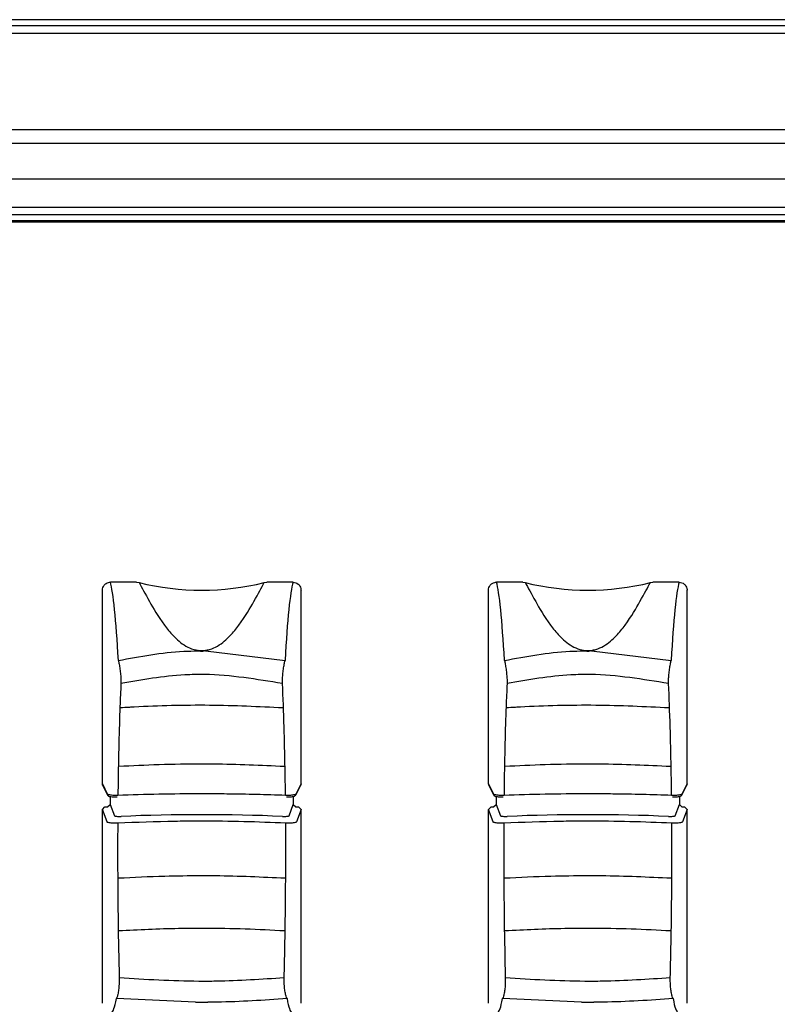
# Model space of a CAD drawing. Extents: x 1.2 to 45.2, y 1.7 to 32.6.
# Drawn here: x 29.6 to 31, y 18.3 to 20.2 of the extents above; entities that cross this region are included whole.
import ezdxf

# ---------------------------------------------------------------- set-up
doc = ezdxf.new("R2010")
doc.units = 0
doc.header["$LTSCALE"] = 2
doc.header["$MEASUREMENT"] = 0
doc.layers.get('0').update_dxf_attribs({"linetype": 'CONTINUOUS'})
doc.layers.add('OBJECT', color=7, linetype='CONTINUOUS')

msp = doc.modelspace()

# ---------------------------------------------------------------- linework, layer by layer
for p, q in [((31.4182, 20.2024), (26.3253, 20.2024)), ((31.4384, 20.1902), (26.3253, 20.1902)), ((26.3528, 20.1764), (31.4197, 20.1764)), ((42.1835, 19.9887), (26.2938, 19.9887)), ((26.2938, 19.9627), (42.1835, 19.9627)), ((42.1835, 19.8925), (26.2938, 19.8925)), ((42.1835, 19.8378), (26.2938, 19.8378)), ((42.1835, 19.8235), (26.2938, 19.8235)), ((42.1835, 19.8115), (26.2938, 19.8115)), ((42.1835, 19.8091), (26.2938, 19.8091)), ((29.7992, 19.11), (29.7483, 19.11)), ((29.7992, 19.11), (29.8041, 19.1094)), ((30.0472, 19.1094), (30.0521, 19.11)), ((30.1031, 19.11), (30.0521, 19.11)), ((30.5492, 19.11), (30.4983, 19.11)), ((30.5492, 19.11), (30.5541, 19.1094)), ((30.7972, 19.1094), (30.8021, 19.11)), ((30.8531, 19.11), (30.8021, 19.11)), ((29.7327, 18.7184), (29.7327, 19.0945)), ((30.1187, 18.7184), (30.1187, 19.0945)), ((30.4827, 18.7184), (30.4827, 19.0945)), ((30.8687, 18.7184), (30.8687, 19.0945)), ((29.933, 18.9768), (30.0876, 18.9581)), ((30.683, 18.9768), (30.8376, 18.9581)), ((29.7327, 18.7184), (29.7422, 18.6993)), ((29.7332, 18.7162), (29.7327, 18.7184)), ((30.1091, 18.6993), (30.1187, 18.7184)), ((30.1187, 18.7184), (30.1181, 18.7162)), ((30.4827, 18.7184), (30.4922, 18.6993)), ((30.4832, 18.7162), (30.4827, 18.7184)), ((30.8591, 18.6993), (30.8687, 18.7184)), ((30.8687, 18.7184), (30.8681, 18.7162)), ((29.7332, 18.7162), (29.7427, 18.6971)), ((30.1086, 18.6971), (30.1181, 18.7162)), ((30.4832, 18.7162), (30.4927, 18.6971)), ((30.8586, 18.6971), (30.8681, 18.7162)), ((29.7477, 18.6939), (29.7477, 18.6787)), ((30.1036, 18.694), (30.1036, 18.6787)), ((30.4977, 18.6939), (30.4977, 18.6787)), ((30.8536, 18.694), (30.8536, 18.6787)), ((29.7327, 18.6688), (29.7377, 18.6737)), ((29.7327, 18.2927), (29.7327, 18.6688)), ((29.7418, 18.6446), (29.7327, 18.6688)), ((29.7377, 18.6737), (29.7427, 18.6737)), ((29.7427, 18.6737), (29.7477, 18.6787)), ((29.7477, 18.6787), (29.756, 18.6567)), ((30.0953, 18.6567), (30.1036, 18.6787)), ((30.1036, 18.6787), (30.1086, 18.6737)), ((30.1086, 18.6737), (30.1137, 18.6737)), ((30.1187, 18.6688), (30.1095, 18.6446)), ((30.1137, 18.6737), (30.1187, 18.6688)), ((30.1187, 18.2927), (30.1187, 18.6688)), ((30.4827, 18.6688), (30.4877, 18.6737)), ((30.4827, 18.2927), (30.4827, 18.6688)), ((30.4918, 18.6446), (30.4827, 18.6688)), ((30.4877, 18.6737), (30.4927, 18.6737)), ((30.4927, 18.6737), (30.4977, 18.6787)), ((30.4977, 18.6787), (30.506, 18.6567)), ((30.8453, 18.6567), (30.8536, 18.6787)), ((30.8536, 18.6787), (30.8586, 18.6737)), ((30.8586, 18.6737), (30.8637, 18.6737)), ((30.8687, 18.6688), (30.8595, 18.6446)), ((30.8637, 18.6737), (30.8687, 18.6688)), ((30.8687, 18.2927), (30.8687, 18.6688)), ((29.9137, 18.2945), (29.76, 18.3015)), ((30.6637, 18.2945), (30.51, 18.3015))]:
    msp.add_line(p, q)
for centre, radius, start, end in [((29.9257, 19.5981), 0.5036, 256.0343, 283.9657), ((30.6757, 19.5981), 0.5036, 256.0343, 283.9657), ((29.9694, 18.9627), 0.053, 163.4721, 164.5832), ((29.8819, 18.9627), 0.053, 15.4168, 16.5279), ((30.7194, 18.9627), 0.053, 163.4721, 164.5832), ((30.6319, 18.9627), 0.053, 15.4168, 16.5279), ((29.7472, 18.6993), 0.00494, 180.0311, 206.2194), ((30.1041, 18.6993), 0.00496, 333.7423, 359.9138), ((30.4972, 18.6993), 0.00494, 180.0311, 206.2194), ((30.8541, 18.6993), 0.00496, 333.7423, 359.9138)]:
    msp.add_arc(centre, radius, start, end)
for centre, major_axis, ratio, start_param, end_param in [((29.7468, 18.5841), (-0.0033, 0.534), 0.050493, 5.488096, 6.108339), ((30.1045, 18.5841), (0.0033, 0.534), 0.050493, 0.174847, 0.795089), ((30.4968, 18.5841), (-0.0033, 0.534), 0.050493, 5.488096, 6.108339), ((30.8545, 18.5841), (0.0033, 0.534), 0.050493, 0.174847, 0.795089), ((29.766, 18.6567), (0.01, 0), 0.147857, 3.193953, 5.021477), ((29.9257, 18.5871), (0.515, 0), 0.139026, 1.261708, 1.879885), ((30.0854, 18.6567), (0.01, 0), 0.147857, 4.403301, 6.230825), ((30.516, 18.6567), (0.01, 0), 0.147857, 3.193953, 5.021477), ((30.6757, 18.5871), (0.515, 0), 0.139026, 1.261708, 1.879885), ((30.8354, 18.6567), (0.01, 0), 0.147857, 4.403301, 6.230825), ((29.7464, 18.954), (-0.0042, 0.6784), 0.050817, 3.141275, 3.418792), ((30.1049, 18.954), (0.0042, 0.6784), 0.050817, 2.864394, 3.141911), ((30.4964, 18.954), (-0.0042, 0.6784), 0.050817, 3.141275, 3.418792), ((30.8549, 18.954), (0.0042, 0.6784), 0.050817, 2.864394, 3.141911)]:
    msp.add_ellipse(centre, major_axis=major_axis, ratio=ratio, start_param=start_param, end_param=end_param)
for points, knots in [([(29.7327, 19.0945), (29.7328, 19.0962), (29.7332, 19.0997), (29.7359, 19.1043), (29.7398, 19.1078), (29.7442, 19.1097), (29.7471, 19.1099), (29.7483, 19.11)], [0, 0, 0, 0, 0.214856, 0.429664, 0.644194, 0.85861, 1, 1, 1, 1]), ([(29.8041, 19.1094), (29.8097, 19.0991), (29.8196, 19.0809), (29.8442, 19.0375), (29.8696, 19.006), (29.8887, 18.9888), (29.9071, 18.9799), (29.9157, 18.9783), (29.9186, 18.9778)], [0, 0, 0, 0, 0.385236, 0.682535, 0.801561, 0.919708, 0.973705, 1, 1, 1, 1]), ([(29.9327, 18.9778), (29.9356, 18.9783), (29.9442, 18.9799), (29.9626, 18.9888), (29.9817, 19.006), (30.0071, 19.0375), (30.0317, 19.0809), (30.0416, 19.0991), (30.0472, 19.1094)], [0, 0, 0, 0, 0.026295, 0.080292, 0.198439, 0.317465, 0.614764, 1, 1, 1, 1]), ([(30.1031, 19.11), (30.1048, 19.1098), (30.1083, 19.1094), (30.113, 19.1068), (30.1165, 19.1028), (30.1184, 19.0985), (30.1186, 19.0956), (30.1187, 19.0945)], [0, 0, 0, 0, 0.214811, 0.429658, 0.644213, 0.858624, 1, 1, 1, 1]), ([(30.4827, 19.0945), (30.4828, 19.0962), (30.4832, 19.0997), (30.4859, 19.1043), (30.4898, 19.1078), (30.4942, 19.1097), (30.4971, 19.1099), (30.4983, 19.11)], [0, 0, 0, 0, 0.214856, 0.429664, 0.644194, 0.85861, 1, 1, 1, 1]), ([(30.5541, 19.1094), (30.5597, 19.0991), (30.5696, 19.0809), (30.5942, 19.0375), (30.6196, 19.006), (30.6387, 18.9888), (30.6571, 18.9799), (30.6657, 18.9783), (30.6686, 18.9778)], [0, 0, 0, 0, 0.385236, 0.682535, 0.801561, 0.919708, 0.973705, 1, 1, 1, 1]), ([(30.6827, 18.9778), (30.6856, 18.9783), (30.6942, 18.9799), (30.7126, 18.9888), (30.7317, 19.006), (30.7571, 19.0375), (30.7817, 19.0809), (30.7916, 19.0991), (30.7972, 19.1094)], [0, 0, 0, 0, 0.026295, 0.080292, 0.198439, 0.317465, 0.614764, 1, 1, 1, 1]), ([(30.8531, 19.11), (30.8548, 19.1098), (30.8583, 19.1094), (30.863, 19.1068), (30.8665, 19.1028), (30.8684, 19.0985), (30.8686, 19.0956), (30.8687, 19.0945)], [0, 0, 0, 0, 0.214811, 0.429658, 0.644213, 0.858624, 1, 1, 1, 1]), ([(29.7638, 18.9581), (29.8057, 18.966), (29.8567, 18.9756), (29.9091, 18.9766), (29.9183, 18.9768)], [0, 0, 0, 0, 0.824173, 1, 1, 1, 1]), ([(29.933, 18.9768), (29.9313, 18.9764), (29.9274, 18.9755), (29.9221, 18.9757), (29.9191, 18.9766), (29.9183, 18.9768)], [0, 0, 0, 0, 0.349991, 0.834612, 1, 1, 1, 1]), ([(29.9186, 18.9778), (29.9224, 18.9775), (29.9271, 18.9772), (29.9318, 18.9777), (29.9327, 18.9778)], [0, 0, 0, 0, 0.795067, 1, 1, 1, 1]), ([(30.5138, 18.9581), (30.5557, 18.966), (30.6067, 18.9756), (30.6591, 18.9766), (30.6683, 18.9768)], [0, 0, 0, 0, 0.824173, 1, 1, 1, 1]), ([(30.683, 18.9768), (30.6813, 18.9764), (30.6774, 18.9755), (30.6721, 18.9757), (30.6691, 18.9766), (30.6683, 18.9768)], [0, 0, 0, 0, 0.349991, 0.834612, 1, 1, 1, 1]), ([(30.6686, 18.9778), (30.6724, 18.9775), (30.6771, 18.9772), (30.6818, 18.9777), (30.6827, 18.9778)], [0, 0, 0, 0, 0.795067, 1, 1, 1, 1]), ([(29.7638, 18.9581), (29.7643, 18.9558), (29.7654, 18.9509), (29.7669, 18.9412), (29.7681, 18.9308), (29.7689, 18.9209), (29.7688, 18.9158), (29.7688, 18.9132)], [0, 0, 0, 0, 0.178682, 0.389455, 0.593992, 0.796184, 1, 1, 1, 1]), ([(30.0825, 18.9132), (30.0825, 18.9158), (30.0825, 18.9209), (30.0832, 18.9308), (30.0844, 18.9412), (30.0859, 18.9509), (30.087, 18.9558), (30.0876, 18.9581)], [0, 0, 0, 0, 0.203816, 0.406008, 0.610545, 0.821318, 1, 1, 1, 1]), ([(30.5138, 18.9581), (30.5143, 18.9558), (30.5154, 18.9509), (30.5169, 18.9412), (30.5181, 18.9308), (30.5189, 18.9209), (30.5188, 18.9158), (30.5188, 18.9132)], [0, 0, 0, 0, 0.178682, 0.389455, 0.593992, 0.796184, 1, 1, 1, 1]), ([(30.8325, 18.9132), (30.8325, 18.9158), (30.8325, 18.9209), (30.8332, 18.9308), (30.8344, 18.9412), (30.8359, 18.9509), (30.837, 18.9558), (30.8376, 18.9581)], [0, 0, 0, 0, 0.203816, 0.406008, 0.610545, 0.821318, 1, 1, 1, 1]), ([(30.0825, 18.9132), (30.0324, 18.9216), (29.9697, 18.932), (29.8633, 18.93), (29.8098, 18.9205), (29.7688, 18.9132)], [0, 0, 0, 0, 0.48183, 0.603063, 1, 1, 1, 1]), ([(30.8325, 18.9132), (30.7824, 18.9216), (30.7197, 18.932), (30.6133, 18.93), (30.5598, 18.9205), (30.5188, 18.9132)], [0, 0, 0, 0, 0.48183, 0.603063, 1, 1, 1, 1]), ([(29.7688, 18.9132), (29.7682, 18.8987), (29.7665, 18.8634), (29.7646, 18.7976), (29.7634, 18.7379), (29.763, 18.7031), (29.7629, 18.6968)], [0, 0, 0, 0, 0.23639, 0.574704, 0.922829, 1, 1, 1, 1]), ([(30.0884, 18.6968), (30.0882, 18.7143), (30.0875, 18.7605), (30.0858, 18.8365), (30.0837, 18.886), (30.0825, 18.9132)], [0, 0, 0, 0, 0.2158517, 0.5694068, 1, 1, 1, 1]), ([(30.5188, 18.9132), (30.5182, 18.8987), (30.5165, 18.8634), (30.5146, 18.7976), (30.5134, 18.7379), (30.513, 18.7031), (30.5129, 18.6968)], [0, 0, 0, 0, 0.23639, 0.574704, 0.922829, 1, 1, 1, 1]), ([(30.8384, 18.6968), (30.8382, 18.7143), (30.8375, 18.7605), (30.8358, 18.8365), (30.8337, 18.886), (30.8325, 18.9132)], [0, 0, 0, 0, 0.2158517, 0.5694068, 1, 1, 1, 1]), ([(30.0838, 18.8659), (30.0366, 18.8682), (29.9416, 18.8728), (29.8383, 18.87), (29.7823, 18.8669), (29.7732, 18.8663), (29.7673, 18.8659)], [0, 0, 0, 0, 0.45231, 0.909806, 0.941019, 1, 1, 1, 1]), ([(30.8338, 18.8659), (30.7866, 18.8682), (30.6916, 18.8728), (30.5883, 18.87), (30.5323, 18.8669), (30.5232, 18.8663), (30.5173, 18.8659)], [0, 0, 0, 0, 0.45231, 0.909806, 0.941019, 1, 1, 1, 1]), ([(30.0863, 18.7521), (30.0408, 18.7542), (29.9881, 18.7567), (29.9059, 18.7569), (29.8433, 18.7562), (29.7906, 18.7534), (29.7647, 18.7521)], [0, 0, 0, 0, 0.428707, 0.496174, 0.752971, 1, 1, 1, 1]), ([(30.8363, 18.7521), (30.7908, 18.7542), (30.7381, 18.7567), (30.6559, 18.7569), (30.5933, 18.7562), (30.5406, 18.7534), (30.5147, 18.7521)], [0, 0, 0, 0, 0.428707, 0.496174, 0.752971, 1, 1, 1, 1]), ([(29.7422, 18.6993), (29.7425, 18.699), (29.743, 18.6984), (29.7461, 18.6976), (29.7504, 18.697), (29.7555, 18.6966), (29.7598, 18.6966), (29.7622, 18.6968), (29.7629, 18.6968)], [0, 0, 0, 0, 0.18697, 0.374501, 0.560676, 0.743141, 0.921854, 1, 1, 1, 1]), ([(29.7629, 18.6968), (29.7893, 18.6976), (29.842, 18.6993), (29.9005, 18.6997), (29.9446, 18.6997), (30.0002, 18.6994), (30.0508, 18.6979), (30.0884, 18.6968)], [0, 0, 0, 0, 0.24841, 0.49682, 0.527005, 0.647842, 1, 1, 1, 1]), ([(30.0884, 18.6968), (30.0901, 18.6967), (30.0934, 18.6966), (30.0986, 18.6968), (30.1032, 18.6972), (30.1068, 18.6979), (30.1087, 18.6987), (30.109, 18.6991), (30.1091, 18.6993)], [0, 0, 0, 0, 0.177018, 0.353991, 0.530707, 0.709637, 0.892201, 1, 1, 1, 1]), ([(30.4922, 18.6993), (30.4925, 18.699), (30.493, 18.6984), (30.4961, 18.6976), (30.5004, 18.697), (30.5055, 18.6966), (30.5098, 18.6966), (30.5122, 18.6968), (30.5129, 18.6968)], [0, 0, 0, 0, 0.18697, 0.374501, 0.560676, 0.743141, 0.921854, 1, 1, 1, 1]), ([(30.5129, 18.6968), (30.5393, 18.6976), (30.592, 18.6993), (30.6505, 18.6997), (30.6946, 18.6997), (30.7502, 18.6994), (30.8008, 18.6979), (30.8384, 18.6968)], [0, 0, 0, 0, 0.24841, 0.49682, 0.527005, 0.647842, 1, 1, 1, 1]), ([(30.8384, 18.6968), (30.8401, 18.6967), (30.8434, 18.6966), (30.8486, 18.6968), (30.8532, 18.6972), (30.8568, 18.6979), (30.8587, 18.6987), (30.859, 18.6991), (30.8591, 18.6993)], [0, 0, 0, 0, 0.177018, 0.353991, 0.530707, 0.709637, 0.892201, 1, 1, 1, 1]), ([(29.7428, 18.6972), (29.7429, 18.6968), (29.7433, 18.6961), (29.7443, 18.6952), (29.7453, 18.6946), (29.7464, 18.6942), (29.7481, 18.6938), (29.751, 18.6935), (29.7554, 18.6933), (29.759, 18.6932), (29.7609, 18.6933), (29.7614, 18.6934)], [0, 0, 0, 0, 0.050718, 0.110375, 0.16725, 0.230572, 0.338456, 0.559357, 0.74062, 0.930051, 1, 1, 1, 1]), ([(30.0901, 18.6934), (30.0906, 18.6933), (30.0925, 18.6932), (30.0961, 18.6933), (30.1003, 18.6935), (30.1032, 18.6938), (30.105, 18.6942), (30.1067, 18.6949), (30.108, 18.696), (30.1084, 18.6969), (30.1085, 18.6972)], [0, 0, 0, 0, 0.070202, 0.259477, 0.445461, 0.643015, 0.772802, 0.873065, 0.956976, 1, 1, 1, 1]), ([(30.4928, 18.6972), (30.4929, 18.6968), (30.4933, 18.6961), (30.4943, 18.6952), (30.4953, 18.6946), (30.4964, 18.6942), (30.4981, 18.6938), (30.501, 18.6935), (30.5054, 18.6933), (30.509, 18.6932), (30.5109, 18.6933), (30.5114, 18.6934)], [0, 0, 0, 0, 0.050718, 0.110375, 0.16725, 0.230572, 0.338456, 0.559357, 0.74062, 0.930051, 1, 1, 1, 1]), ([(30.8401, 18.6934), (30.8406, 18.6933), (30.8425, 18.6932), (30.8461, 18.6933), (30.8503, 18.6935), (30.8532, 18.6938), (30.855, 18.6942), (30.8567, 18.6949), (30.858, 18.696), (30.8584, 18.6969), (30.8585, 18.6972)], [0, 0, 0, 0, 0.070202, 0.259477, 0.445461, 0.643015, 0.772802, 0.873065, 0.956976, 1, 1, 1, 1]), ([(29.7625, 18.6422), (29.7608, 18.6422), (29.7573, 18.642), (29.7521, 18.6422), (29.7474, 18.6426), (29.7439, 18.6433), (29.7421, 18.644), (29.7419, 18.6444), (29.7418, 18.6446)], [0, 0, 0, 0, 0.181493, 0.362968, 0.544416, 0.726223, 0.908504, 1, 1, 1, 1]), ([(29.7625, 18.6422), (29.7624, 18.6087), (29.7623, 18.5456), (29.7632, 18.4434), (29.7646, 18.3785), (29.7654, 18.3424)], [0, 0, 0, 0, 0.33474, 0.629276, 1, 1, 1, 1]), ([(30.0888, 18.6422), (30.0619, 18.6433), (30.0081, 18.6455), (29.9484, 18.6461), (29.9037, 18.646), (29.849, 18.6456), (29.7993, 18.6437), (29.7625, 18.6422)], [0, 0, 0, 0, 0.252922, 0.505844, 0.535963, 0.656536, 1, 1, 1, 1]), ([(30.0859, 18.3424), (30.0864, 18.3614), (30.0875, 18.4083), (30.0886, 18.4874), (30.0891, 18.5693), (30.0889, 18.6206), (30.0888, 18.6422)], [0, 0, 0, 0, 0.1969487, 0.4861234, 0.7836845, 1, 1, 1, 1]), ([(30.1095, 18.6446), (30.1093, 18.6443), (30.1087, 18.6437), (30.1058, 18.6429), (30.1016, 18.6424), (30.0966, 18.6421), (30.0921, 18.6421), (30.0896, 18.6422), (30.0888, 18.6422)], [0, 0, 0, 0, 0.182819, 0.365724, 0.548454, 0.730718, 0.912494, 1, 1, 1, 1]), ([(30.5125, 18.6422), (30.5108, 18.6422), (30.5073, 18.642), (30.5021, 18.6422), (30.4974, 18.6426), (30.4939, 18.6433), (30.4921, 18.644), (30.4919, 18.6444), (30.4918, 18.6446)], [0, 0, 0, 0, 0.181493, 0.362968, 0.544416, 0.726223, 0.908504, 1, 1, 1, 1]), ([(30.5125, 18.6422), (30.5124, 18.6087), (30.5123, 18.5456), (30.5132, 18.4434), (30.5146, 18.3785), (30.5154, 18.3424)], [0, 0, 0, 0, 0.33474, 0.629276, 1, 1, 1, 1]), ([(30.8388, 18.6422), (30.8119, 18.6433), (30.7581, 18.6455), (30.6984, 18.6461), (30.6537, 18.646), (30.599, 18.6456), (30.5493, 18.6437), (30.5125, 18.6422)], [0, 0, 0, 0, 0.252922, 0.505844, 0.535963, 0.656536, 1, 1, 1, 1]), ([(30.8359, 18.3424), (30.8364, 18.3614), (30.8375, 18.4083), (30.8386, 18.4874), (30.8391, 18.5693), (30.8389, 18.6206), (30.8388, 18.6422)], [0, 0, 0, 0, 0.1969487, 0.4861234, 0.7836845, 1, 1, 1, 1]), ([(30.8595, 18.6446), (30.8593, 18.6443), (30.8588, 18.6437), (30.8558, 18.6429), (30.8516, 18.6424), (30.8466, 18.6421), (30.8421, 18.6421), (30.8396, 18.6422), (30.8388, 18.6422)], [0, 0, 0, 0, 0.182819, 0.365724, 0.548454, 0.730718, 0.912494, 1, 1, 1, 1]), ([(30.0879, 18.5351), (30.0429, 18.5372), (29.9889, 18.5397), (29.91, 18.5399), (29.846, 18.5392), (29.7936, 18.5366), (29.7637, 18.5351)], [0, 0, 0, 0, 0.420317, 0.505079, 0.717721, 1, 1, 1, 1]), ([(30.8379, 18.5351), (30.7929, 18.5372), (30.7389, 18.5397), (30.66, 18.5399), (30.596, 18.5392), (30.5436, 18.5366), (30.5137, 18.5351)], [0, 0, 0, 0, 0.420317, 0.505079, 0.717721, 1, 1, 1, 1]), ([(30.087, 18.4329), (30.0615, 18.4342), (30.0106, 18.437), (29.9539, 18.4378), (29.9107, 18.4378), (29.8542, 18.4374), (29.803, 18.4348), (29.7646, 18.4329)], [0, 0, 0, 0, 0.24269, 0.485376, 0.515759, 0.637395, 1, 1, 1, 1]), ([(30.837, 18.4329), (30.8115, 18.4342), (30.7606, 18.437), (30.7039, 18.4378), (30.6607, 18.4378), (30.6042, 18.4374), (30.553, 18.4348), (30.5146, 18.4329)], [0, 0, 0, 0, 0.24269, 0.485376, 0.515759, 0.637395, 1, 1, 1, 1]), ([(29.7654, 18.3424), (29.7654, 18.3399), (29.7655, 18.3338), (29.7649, 18.3237), (29.7637, 18.3137), (29.762, 18.3061), (29.7607, 18.3027), (29.7601, 18.3017), (29.76, 18.3015)], [0, 0, 0, 0, 0.155387, 0.362001, 0.574125, 0.787348, 0.968022, 1, 1, 1, 1]), ([(29.7654, 18.3424), (29.8166, 18.3392), (29.8788, 18.3353), (29.9875, 18.3359), (30.0422, 18.3395), (30.0859, 18.3424)], [0, 0, 0, 0, 0.482261, 0.585617, 1, 1, 1, 1]), ([(30.0914, 18.3015), (30.0907, 18.3029), (30.0894, 18.3056), (30.0877, 18.3137), (30.0864, 18.3237), (30.0858, 18.3338), (30.0859, 18.3399), (30.0859, 18.3424)], [0, 0, 0, 0, 0.2123336, 0.4256431, 0.6378526, 0.8445506, 1, 1, 1, 1]), ([(30.5154, 18.3424), (30.5154, 18.3399), (30.5155, 18.3338), (30.5149, 18.3237), (30.5137, 18.3137), (30.512, 18.3061), (30.5107, 18.3027), (30.5101, 18.3017), (30.51, 18.3015)], [0, 0, 0, 0, 0.155387, 0.362001, 0.574125, 0.787348, 0.968022, 1, 1, 1, 1]), ([(30.5154, 18.3424), (30.5666, 18.3392), (30.6288, 18.3353), (30.7375, 18.3359), (30.7922, 18.3395), (30.8359, 18.3424)], [0, 0, 0, 0, 0.482261, 0.585617, 1, 1, 1, 1]), ([(30.8414, 18.3015), (30.8407, 18.3029), (30.8394, 18.3056), (30.8377, 18.3137), (30.8364, 18.3237), (30.8358, 18.3338), (30.8359, 18.3399), (30.8359, 18.3424)], [0, 0, 0, 0, 0.2123336, 0.4256431, 0.6378526, 0.8445506, 1, 1, 1, 1]), ([(30.0914, 18.3015), (30.0464, 18.2984), (29.9957, 18.2949), (29.9436, 18.2945), (29.9376, 18.2945)], [0, 0, 0, 0, 0.886615, 1, 1, 1, 1]), ([(30.8414, 18.3015), (30.7964, 18.2984), (30.7457, 18.2949), (30.6936, 18.2945), (30.6876, 18.2945)], [0, 0, 0, 0, 0.886615, 1, 1, 1, 1])]:
    msp.add_open_spline(points, degree=3, knots=knots)
at = {"layer": 'OBJECT'}
for p, q in [((29.9137, 18.2945), (29.9376, 18.2945)), ((30.6637, 18.2945), (30.6876, 18.2945))]:
    msp.add_line(p, q, dxfattribs=at)

doc.saveas('drawing.dxf')
